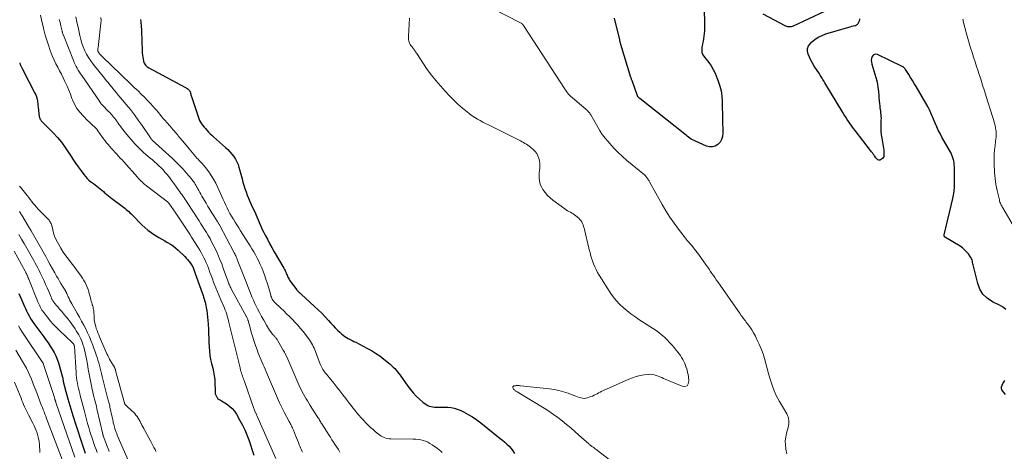
# Model space of a CAD drawing. Units: feet. Extents: x 2050000 to 2055025, y 554996 to 560000.
# Drawn here: x 2051662 to 2051994, y 555733 to 555878 of the extents above; entities that cross this region are included whole.
import ezdxf

# ---------------------------------------------------------------- set-up
doc = ezdxf.new("R2010")
doc.units = ezdxf.units.FT
doc.header["$LTSCALE"] = 100
doc.header["$MEASUREMENT"] = 0
doc.layers.add('CONTOUR INDEX', color=32, linetype='Continuous', lineweight=25)
doc.layers.add('CONTOUR INTERMEDIATE', color=40, linetype='Continuous', lineweight=15)

msp = doc.modelspace()

# ---------------------------------------------------------------- linework, layer by layer
at = {"layer": 'CONTOUR INDEX', "flags": 128}
for points, elevation in [([(2051892.92, 555882.66), (2051893.08, 555876.31), (2051893.08, 555875.43), (2051893.05, 555874.54), (2051892.97, 555873.66), (2051892.86, 555872.78), (2051892.72, 555871.91), (2051892.56, 555871.03), (2051892.39, 555870.17), (2051892.2, 555869.3), (2051892.15, 555869.1), (2051892.08, 555868.18), (2051892.18, 555867.3), (2051892.52, 555866.48), (2051893.03, 555865.71), (2051893.63, 555865.05), (2051894.52, 555863.94), (2051895.33, 555862.79), (2051896.01, 555861.55), (2051896.6, 555860.26), (2051897.65, 555857.6), (2051898.21, 555855.95), (2051898.63, 555854.28), (2051898.88, 555852.57), (2051899, 555850.84), (2051899.04, 555848.19), (2051899.05, 555847.76), (2051899.06, 555847.33), (2051899.07, 555846.9), (2051899.09, 555846.47), (2051899.11, 555846.04), (2051899.13, 555845.6), (2051899.14, 555845.17), (2051899.15, 555844.74), (2051899.24, 555840.04), (2051899.12, 555838.96), (2051898.82, 555837.95), (2051898.27, 555837.06), (2051897.55, 555836.24), (2051896.65, 555835.71), (2051895.72, 555835.4), (2051894.73, 555835.42), (2051893.72, 555835.66), (2051889.98, 555837.29), (2051889.49, 555837.53), (2051889.02, 555837.78), (2051888.55, 555838.07), (2051888.11, 555838.37), (2051887.67, 555838.7), (2051887.23, 555839.02), (2051886.8, 555839.36), (2051886.37, 555839.69), (2051871.18, 555851.71), (2051871.07, 555851.81), (2051870.95, 555851.91), (2051870.84, 555852.02), (2051870.74, 555852.13), (2051870.6, 555852.28), (2051870.56, 555852.32), (2051870.53, 555852.36), (2051870.51, 555852.4), (2051870.48, 555852.45), (2051870.46, 555852.49), (2051870.44, 555852.54), (2051870.42, 555852.59), (2051870.4, 555852.63), (2051868.69, 555857.47), (2051868.63, 555857.64), (2051868.57, 555857.81), (2051868.51, 555857.98), (2051868.45, 555858.15), (2051868.39, 555858.32), (2051868.33, 555858.49), (2051868.27, 555858.66), (2051868.22, 555858.84), (2051864.84, 555869.95), (2051864.79, 555870.12), (2051864.73, 555870.29), (2051864.68, 555870.46), (2051864.62, 555870.63), (2051864.57, 555870.8), (2051864.54, 555870.88), (2051864.52, 555870.97), (2051864.5, 555871.05), (2051864.49, 555871.14), (2051864.47, 555871.23), (2051864.45, 555871.32), (2051864.43, 555871.4), (2051864.42, 555871.49), (2051862.69, 555878.9)], 780), ([(2051933.51, 555881.12), (2051922.92, 555876.15), (2051922.59, 555876.03), (2051922.25, 555875.94), (2051921.91, 555875.9), (2051921.56, 555875.9), (2051921.21, 555875.95), (2051920.86, 555876.02), (2051920.54, 555876.14), (2051920.21, 555876.29), (2051912.88, 555880.24)], 780), ([(2051702.62, 555878.36), (2051702.73, 555877.73), (2051702.82, 555877.11), (2051702.89, 555876.48), (2051702.94, 555875.85), (2051702.98, 555875.22), (2051703.01, 555874.59), (2051703.2, 555867.84), (2051703.24, 555867.12), (2051703.3, 555866.4), (2051703.4, 555865.69), (2051703.52, 555864.98), (2051703.66, 555864.3), (2051703.76, 555863.95), (2051703.9, 555863.61), (2051704.09, 555863.3), (2051704.31, 555863.01), (2051704.56, 555862.74), (2051704.84, 555862.5), (2051705.14, 555862.29), (2051705.46, 555862.09), (2051717.81, 555855.48), (2051718.03, 555855.35), (2051718.24, 555855.23), (2051718.45, 555855.09), (2051718.65, 555854.94), (2051718.79, 555854.84), (2051718.91, 555854.74), (2051719.03, 555854.63), (2051719.14, 555854.51), (2051719.24, 555854.38), (2051719.32, 555854.24), (2051719.4, 555854.1), (2051719.45, 555853.95), (2051719.5, 555853.79), (2051719.56, 555853.54), (2051719.63, 555853.25), (2051719.7, 555852.96), (2051719.78, 555852.68), (2051719.87, 555852.4), (2051722.08, 555845.62), (2051722.32, 555844.99), (2051722.6, 555844.37), (2051722.93, 555843.78), (2051723.29, 555843.21), (2051723.7, 555842.66), (2051724.11, 555842.12), (2051724.55, 555841.6), (2051725.01, 555841.09), (2051725.12, 555840.96), (2051725.65, 555840.41), (2051726.19, 555839.87), (2051726.75, 555839.34), (2051727.32, 555838.82), (2051731.41, 555835.18), (2051732.15, 555834.48), (2051732.86, 555833.75), (2051733.52, 555832.97), (2051734.15, 555832.16), (2051734.7, 555831.31), (2051735.19, 555830.42), (2051735.58, 555829.49), (2051735.9, 555828.52), (2051736.95, 555824.66), (2051737.26, 555823.55), (2051737.58, 555822.45), (2051737.92, 555821.35), (2051738.28, 555820.25), (2051738.66, 555819.17), (2051739.07, 555818.1), (2051739.53, 555817.04), (2051740.01, 555816), (2051740.49, 555815.01), (2051740.99, 555813.96), (2051741.47, 555812.91), (2051741.93, 555811.84), (2051742.37, 555810.76), (2051742.81, 555809.68), (2051743.27, 555808.62), (2051743.77, 555807.57), (2051744.29, 555806.53), (2051744.74, 555805.65), (2051745.49, 555804.24), (2051746.25, 555802.82), (2051747.03, 555801.42), (2051747.83, 555800.03), (2051751.03, 555794.47), (2051751.24, 555794.09), (2051751.44, 555793.71), (2051751.62, 555793.32), (2051751.79, 555792.93), (2051751.83, 555792.84), (2051751.98, 555792.48), (2051752.13, 555792.13), (2051752.28, 555791.78), (2051752.44, 555791.43), (2051752.61, 555791.08), (2051752.79, 555790.75), (2051752.99, 555790.42), (2051753.21, 555790.11), (2051755.42, 555787.18), (2051755.58, 555786.98), (2051755.74, 555786.79), (2051755.91, 555786.6), (2051756.09, 555786.42), (2051756.28, 555786.24), (2051756.47, 555786.07), (2051756.65, 555785.89), (2051756.84, 555785.72), (2051761.41, 555781.56), (2051762.63, 555780.42), (2051763.83, 555779.25), (2051764.98, 555778.05), (2051766.12, 555776.82), (2051766.9, 555775.96), (2051767.64, 555775.16), (2051768.39, 555774.37), (2051769.16, 555773.61), (2051769.95, 555772.86), (2051770.51, 555772.34), (2051771.04, 555771.89), (2051771.6, 555771.46), (2051772.19, 555771.09), (2051772.81, 555770.75), (2051773.44, 555770.44), (2051774.07, 555770.12), (2051774.7, 555769.8), (2051775.33, 555769.48), (2051779.08, 555767.55), (2051780.58, 555766.72), (2051782.03, 555765.84), (2051783.43, 555764.86), (2051784.79, 555763.82), (2051786.32, 555762.58), (2051786.88, 555762.11), (2051787.42, 555761.63), (2051787.95, 555761.12), (2051788.46, 555760.6), (2051788.95, 555760.06), (2051789.42, 555759.51), (2051789.87, 555758.93), (2051790.3, 555758.35), (2051792.87, 555754.69), (2051793.77, 555753.51), (2051794.71, 555752.38), (2051795.73, 555751.32), (2051796.8, 555750.31), (2051798.13, 555749.14), (2051798.6, 555748.78), (2051799.09, 555748.45), (2051799.61, 555748.19), (2051800.15, 555747.97), (2051800.72, 555747.81), (2051801.3, 555747.69), (2051801.88, 555747.62), (2051802.48, 555747.6), (2051802.76, 555747.6), (2051803.5, 555747.6), (2051804.24, 555747.6), (2051804.99, 555747.59), (2051805.73, 555747.57), (2051806.44, 555747.55), (2051807.51, 555747.45), (2051808.57, 555747.26), (2051809.59, 555746.94), (2051810.59, 555746.52), (2051811.73, 555745.96), (2051813.25, 555745.14), (2051814.73, 555744.27), (2051816.15, 555743.3), (2051817.53, 555742.27), (2051824.05, 555737.06), (2051824.83, 555736.42), (2051825.59, 555735.75), (2051826.33, 555735.07), (2051827.06, 555734.37), (2051827.73, 555733.62), (2051828.35, 555732.83), (2051828.87, 555731.99)], 780), ([(2051994.71, 555780.58), (2051994.05, 555781.11), (2051993.34, 555781.57), (2051992.6, 555781.98), (2051990.2, 555783.16), (2051988.48, 555784.33), (2051987.03, 555785.71), (2051986, 555787.43), (2051985.24, 555789.36), (2051983.84, 555795.16), (2051983.74, 555795.58), (2051983.64, 555796), (2051983.54, 555796.42), (2051983.45, 555796.84), (2051983.33, 555797.25), (2051983.19, 555797.65), (2051982.99, 555798.02), (2051982.76, 555798.38), (2051982.12, 555799.28), (2051981.5, 555800.03), (2051980.83, 555800.73), (2051980.09, 555801.33), (2051979.28, 555801.88), (2051974.35, 555804.82), (2051974.24, 555804.9), (2051974.14, 555804.99), (2051974.07, 555805.09), (2051974, 555805.21), (2051973.96, 555805.33), (2051973.94, 555805.46), (2051973.94, 555805.59), (2051973.96, 555805.72), (2051976.89, 555817.98), (2051977.01, 555818.56), (2051977.12, 555819.15), (2051977.21, 555819.74), (2051977.28, 555820.34), (2051977.33, 555820.93), (2051977.37, 555821.53), (2051977.39, 555822.13), (2051977.4, 555822.72), (2051977.38, 555828.68), (2051977.35, 555829.36), (2051977.28, 555830.03), (2051977.15, 555830.7), (2051976.98, 555831.36), (2051976.77, 555832), (2051976.52, 555832.64), (2051976.24, 555833.25), (2051975.92, 555833.86), (2051973.18, 555838.74), (2051972.55, 555839.88), (2051971.96, 555841.04), (2051971.4, 555842.22), (2051970.87, 555843.41), (2051970.28, 555844.78), (2051970.06, 555845.3), (2051969.85, 555845.81), (2051969.65, 555846.33), (2051969.45, 555846.85), (2051969.24, 555847.36), (2051969.02, 555847.87), (2051968.77, 555848.36), (2051968.5, 555848.85), (2051964.47, 555855.81), (2051963.86, 555856.83), (2051963.25, 555857.84), (2051962.62, 555858.85), (2051961.98, 555859.85), (2051960.9, 555861.51), (2051960.79, 555861.67), (2051960.68, 555861.83), (2051960.55, 555861.97), (2051960.42, 555862.12), (2051960.28, 555862.25), (2051960.13, 555862.37), (2051959.97, 555862.47), (2051959.8, 555862.56), (2051951.46, 555866.56), (2051950.9, 555866.66), (2051950.41, 555866.61), (2051950, 555866.33), (2051949.65, 555865.89), (2051949.45, 555865.25), (2051949.34, 555864.61), (2051949.38, 555863.95), (2051949.5, 555863.3), (2051950.86, 555858.81), (2051951.16, 555857.69), (2051951.41, 555856.56), (2051951.59, 555855.42), (2051951.72, 555854.27), (2051951.75, 555853.92), (2051951.83, 555852.93), (2051951.92, 555851.95), (2051952.01, 555850.97), (2051952.12, 555849.98), (2051952.2, 555849.21), (2051952.27, 555848.61), (2051952.34, 555848.02), (2051952.41, 555847.42), (2051952.49, 555846.83), (2051952.55, 555846.24), (2051952.6, 555845.64), (2051952.61, 555845.05), (2051952.6, 555844.45), (2051952.55, 555843.19), (2051952.54, 555841.96), (2051952.58, 555840.73), (2051952.69, 555839.51), (2051952.86, 555838.3), (2051953.51, 555834.29), (2051953.57, 555833.86), (2051953.61, 555833.43), (2051953.62, 555832.99), (2051953.62, 555832.56), (2051953.54, 555832.16), (2051953.39, 555831.8), (2051953.14, 555831.51), (2051952.82, 555831.25), (2051952.46, 555831.05), (2051952.16, 555830.96), (2051951.86, 555830.94), (2051951.58, 555831.04), (2051951.32, 555831.22), (2051951.07, 555831.49), (2051950.84, 555831.77), (2051950.62, 555832.05), (2051950.41, 555832.35), (2051950.26, 555832.57), (2051949.98, 555832.98), (2051949.69, 555833.39), (2051949.4, 555833.79), (2051949.1, 555834.19), (2051943.89, 555840.9), (2051943.33, 555841.64), (2051942.78, 555842.38), (2051942.25, 555843.14), (2051941.72, 555843.91), (2051941.21, 555844.68), (2051940.7, 555845.46), (2051940.21, 555846.25), (2051939.72, 555847.04), (2051933.67, 555857.05), (2051933.44, 555857.43), (2051933.22, 555857.8), (2051932.99, 555858.18), (2051932.76, 555858.55), (2051932.53, 555858.92), (2051932.3, 555859.3), (2051932.06, 555859.66), (2051931.82, 555860.03), (2051930.1, 555862.66), (2051929.5, 555863.63), (2051928.94, 555864.62), (2051928.44, 555865.64), (2051927.97, 555866.68), (2051927.77, 555867.68), (2051927.79, 555868.64), (2051928.16, 555869.52), (2051928.76, 555870.35), (2051929.19, 555870.75), (2051930.29, 555871.64), (2051931.45, 555872.42), (2051932.71, 555873.04), (2051934.04, 555873.53), (2051941.71, 555875.8), (2051942.22, 555875.95), (2051942.74, 555876.1), (2051943.26, 555876.24), (2051943.78, 555876.37), (2051943.96, 555876.42), (2051944.35, 555876.58), (2051944.69, 555876.8), (2051944.94, 555877.1), (2051945.15, 555877.47), (2051945.26, 555877.75), (2051945.35, 555878.03), (2051945.42, 555878.31), (2051945.46, 555878.6)], 780), ([(2051661.88, 555863.74), (2051662.1, 555863.26), (2051662.77, 555861.81), (2051663.46, 555860.37), (2051664.18, 555858.94), (2051664.92, 555857.52), (2051667.02, 555853.59), (2051667.32, 555852.93), (2051667.58, 555852.25), (2051667.76, 555851.54), (2051667.89, 555850.82), (2051668.17, 555848.54), (2051668.23, 555848.01), (2051668.29, 555847.47), (2051668.35, 555846.94), (2051668.4, 555846.41), (2051668.45, 555845.87), (2051668.48, 555845.61), (2051668.54, 555845.36), (2051668.63, 555845.11), (2051668.73, 555844.87), (2051668.86, 555844.65), (2051669, 555844.43), (2051669.16, 555844.22), (2051669.33, 555844.03), (2051673.17, 555840.12), (2051674.6, 555838.56), (2051675.96, 555836.95), (2051677.22, 555835.26), (2051678.41, 555833.51), (2051678.94, 555832.68), (2051679.83, 555831.32), (2051680.74, 555829.97), (2051681.67, 555828.63), (2051682.62, 555827.31), (2051683.52, 555826.08), (2051684.06, 555825.41), (2051684.64, 555824.77), (2051685.27, 555824.19), (2051685.94, 555823.64), (2051686.17, 555823.46), (2051686.75, 555823.03), (2051687.33, 555822.59), (2051687.9, 555822.15), (2051688.47, 555821.71), (2051689.03, 555821.26), (2051689.59, 555820.8), (2051690.14, 555820.33), (2051690.68, 555819.85), (2051690.7, 555819.84), (2051691.25, 555819.36), (2051691.82, 555818.89), (2051692.39, 555818.43), (2051692.98, 555817.99), (2051696.46, 555815.42), (2051696.92, 555815.07), (2051697.37, 555814.72), (2051697.82, 555814.34), (2051698.25, 555813.96), (2051698.68, 555813.57), (2051699.1, 555813.18), (2051699.51, 555812.77), (2051699.92, 555812.36), (2051703.08, 555809.13), (2051704.1, 555808.18), (2051705.15, 555807.28), (2051706.28, 555806.47), (2051707.44, 555805.71), (2051707.9, 555805.44), (2051708.88, 555804.87), (2051709.85, 555804.3), (2051710.84, 555803.74), (2051711.82, 555803.19), (2051712.78, 555802.6), (2051713.7, 555801.97), (2051714.58, 555801.27), (2051715.41, 555800.52), (2051717.6, 555798.4), (2051718.08, 555797.9), (2051718.55, 555797.39), (2051718.99, 555796.85), (2051719.41, 555796.29), (2051720.11, 555795.29), (2051720.16, 555795.22), (2051720.21, 555795.14), (2051720.25, 555795.07), (2051720.29, 555794.99), (2051720.33, 555794.91), (2051720.37, 555794.83), (2051720.4, 555794.75), (2051720.43, 555794.67), (2051720.45, 555794.64), (2051720.48, 555794.54), (2051720.52, 555794.44), (2051720.55, 555794.34), (2051720.59, 555794.24), (2051723.6, 555785.83), (2051723.8, 555785.27), (2051723.98, 555784.71), (2051724.16, 555784.14), (2051724.32, 555783.57), (2051724.47, 555783), (2051724.61, 555782.43), (2051724.73, 555781.85), (2051724.83, 555781.27), (2051725, 555780.2), (2051725.17, 555779.08), (2051725.3, 555777.96), (2051725.4, 555776.84), (2051725.47, 555775.71), (2051725.57, 555773.73), (2051725.64, 555772.29), (2051725.71, 555770.84), (2051725.77, 555769.4), (2051725.83, 555767.96), (2051725.93, 555766.52), (2051726.09, 555765.09), (2051726.34, 555763.68), (2051726.65, 555762.27), (2051727.03, 555760.77), (2051727.32, 555759.5), (2051727.55, 555758.21), (2051727.7, 555756.92), (2051727.8, 555755.61), (2051727.9, 555753.44), (2051727.91, 555753.22), (2051727.91, 555752.99), (2051727.9, 555752.77), (2051727.89, 555752.55), (2051727.89, 555752.33), (2051727.92, 555752.11), (2051727.98, 555751.9), (2051728.06, 555751.7), (2051728.08, 555751.66), (2051728.19, 555751.44), (2051728.29, 555751.23), (2051728.4, 555751.02), (2051728.5, 555750.8), (2051728.63, 555750.61), (2051728.77, 555750.44), (2051728.95, 555750.3), (2051729.15, 555750.19), (2051729.18, 555750.17), (2051729.41, 555750.07), (2051729.63, 555749.95), (2051729.85, 555749.83), (2051730.06, 555749.7), (2051731.72, 555748.66), (2051732.69, 555747.94), (2051733.58, 555747.14), (2051734.34, 555746.21), (2051735.03, 555745.21), (2051736.23, 555743.13), (2051737.09, 555741.54), (2051737.88, 555739.92), (2051738.57, 555738.25), (2051739.19, 555736.55), (2051739.76, 555734.83), (2051740.32, 555733.1), (2051740.87, 555731.37)], 800), ([(2051661.58, 555785.99), (2051662.02, 555784.98), (2051662.46, 555783.97), (2051663.5, 555781.61), (2051663.84, 555780.86), (2051664.18, 555780.11), (2051664.55, 555779.37), (2051664.92, 555778.64), (2051665.32, 555777.92), (2051665.74, 555777.21), (2051666.19, 555776.53), (2051666.66, 555775.85), (2051670, 555771.3), (2051670.74, 555770.28), (2051671.46, 555769.24), (2051672.17, 555768.2), (2051672.87, 555767.14), (2051673.5, 555766.05), (2051674.07, 555764.94), (2051674.53, 555763.78), (2051674.93, 555762.58), (2051676.34, 555757.66), (2051676.4, 555757.42), (2051676.45, 555757.19), (2051676.49, 555756.95), (2051676.52, 555756.71), (2051676.56, 555756.4), (2051676.57, 555756.32), (2051676.58, 555756.24), (2051676.59, 555756.15), (2051676.6, 555756.07), (2051676.62, 555755.99), (2051676.64, 555755.91), (2051676.66, 555755.83), (2051676.68, 555755.76), (2051677.83, 555751.58), (2051678.14, 555750.45), (2051678.46, 555749.32), (2051678.78, 555748.2), (2051679.1, 555747.07), (2051679.43, 555745.95), (2051679.77, 555744.83), (2051680.13, 555743.72), (2051680.49, 555742.61), (2051683.33, 555734.1), (2051683.56, 555733.43), (2051683.8, 555732.75), (2051684.04, 555732.08)], 820), ([(2051994.59, 555751.9), (2051993.71, 555752.98), (2051993.45, 555753.46), (2051993.3, 555753.95), (2051993.33, 555754.46), (2051993.47, 555754.99), (2051993.75, 555755.52), (2051994.04, 555756.04), (2051994.36, 555756.55)], 780)]:
    msp.add_lwpolyline(points, dxfattribs=dict(at, elevation=elevation))
at = {"layer": 'CONTOUR INTERMEDIATE', "flags": 128}
for points, elevation in [([(2051920.8, 555731.86), (2051920.6, 555732.78), (2051920.46, 555733.56), (2051920.32, 555734.88), (2051920.3, 555736.19), (2051920.45, 555737.49), (2051920.71, 555738.79), (2051921.26, 555740.76), (2051921.39, 555741.35), (2051921.49, 555741.94), (2051921.52, 555742.53), (2051921.51, 555743.13), (2051921.44, 555743.72), (2051921.3, 555744.29), (2051921.08, 555744.83), (2051920.81, 555745.35), (2051919.31, 555747.77), (2051918.31, 555749.52), (2051917.39, 555751.3), (2051916.59, 555753.15), (2051915.87, 555755.03), (2051915.65, 555755.68), (2051915.11, 555757.32), (2051914.61, 555758.97), (2051914.16, 555760.63), (2051913.74, 555762.31), (2051913.3, 555763.97), (2051912.79, 555765.61), (2051912.18, 555767.22), (2051911.51, 555768.8), (2051910.75, 555770.44), (2051910.21, 555771.54), (2051909.62, 555772.62), (2051908.97, 555773.66), (2051908.29, 555774.68), (2051907.43, 555775.87), (2051907.14, 555776.28), (2051906.84, 555776.68), (2051906.55, 555777.08), (2051906.24, 555777.48), (2051905.94, 555777.87), (2051905.65, 555778.27), (2051905.35, 555778.68), (2051905.07, 555779.08), (2051897.49, 555789.89), (2051897, 555790.6), (2051896.52, 555791.3), (2051896.04, 555792), (2051895.56, 555792.71), (2051895.08, 555793.42), (2051894.59, 555794.12), (2051894.11, 555794.82), (2051893.62, 555795.52), (2051891.78, 555798.13), (2051891.21, 555798.92), (2051890.63, 555799.71), (2051890.04, 555800.47), (2051889.43, 555801.23), (2051888.6, 555802.25), (2051888.39, 555802.49), (2051888.18, 555802.73), (2051887.97, 555802.97), (2051887.75, 555803.21), (2051887.53, 555803.44), (2051887.32, 555803.68), (2051887.12, 555803.93), (2051886.92, 555804.18), (2051884.24, 555807.64), (2051882.75, 555809.65), (2051881.32, 555811.7), (2051880, 555813.82), (2051878.73, 555815.98), (2051874.48, 555823.65), (2051874.39, 555823.79), (2051874.31, 555823.93), (2051874.23, 555824.08), (2051874.14, 555824.22), (2051874.05, 555824.35), (2051873.95, 555824.49), (2051873.86, 555824.63), (2051873.77, 555824.76), (2051873.43, 555825.24), (2051873.36, 555825.34), (2051873.28, 555825.43), (2051873.21, 555825.52), (2051873.13, 555825.61), (2051873.05, 555825.69), (2051872.96, 555825.78), (2051872.88, 555825.86), (2051872.79, 555825.93), (2051866.85, 555830.85), (2051865.33, 555832.17), (2051863.86, 555833.55), (2051862.45, 555835), (2051861.1, 555836.51), (2051858.9, 555839.07), (2051858.69, 555839.33), (2051858.49, 555839.6), (2051858.3, 555839.88), (2051858.12, 555840.16), (2051857.95, 555840.45), (2051857.77, 555840.74), (2051857.6, 555841.04), (2051857.44, 555841.33), (2051854.63, 555846.21), (2051854.46, 555846.47), (2051854.29, 555846.74), (2051854.11, 555846.99), (2051853.91, 555847.24), (2051853.71, 555847.47), (2051853.49, 555847.7), (2051853.26, 555847.92), (2051853.03, 555848.13), (2051847.84, 555852.51), (2051847.71, 555852.62), (2051847.58, 555852.74), (2051847.46, 555852.85), (2051847.33, 555852.98), (2051847.22, 555853.1), (2051847.1, 555853.23), (2051847, 555853.36), (2051846.89, 555853.5), (2051846.72, 555853.75), (2051846.53, 555854.02), (2051846.35, 555854.28), (2051846.16, 555854.55), (2051845.99, 555854.82), (2051831.89, 555876.4), (2051831.84, 555876.48), (2051831.79, 555876.55), (2051831.73, 555876.62), (2051831.68, 555876.7), (2051831.59, 555876.8), (2051831.57, 555876.82), (2051831.56, 555876.84), (2051831.55, 555876.85), (2051831.53, 555876.87), (2051831.47, 555876.94), (2051831.46, 555876.95), (2051831.44, 555876.97), (2051831.42, 555876.98), (2051831.41, 555877), (2051831.36, 555877.03), (2051831.32, 555877.06), (2051831.28, 555877.09), (2051831.23, 555877.11), (2051831.19, 555877.14), (2051816.18, 555884.84)], 776), ([(2051668.93, 555879.85), (2051669.39, 555877.72), (2051669.88, 555875.61), (2051670.05, 555874.89), (2051670.51, 555873.15), (2051671.01, 555871.41), (2051671.57, 555869.69), (2051672.18, 555867.99), (2051672.51, 555867.09), (2051673.01, 555865.86), (2051673.54, 555864.64), (2051674.12, 555863.45), (2051674.73, 555862.27), (2051675.36, 555861.1), (2051675.97, 555859.92), (2051676.56, 555858.73), (2051677.13, 555857.53), (2051677.25, 555857.25), (2051677.86, 555855.89), (2051678.44, 555854.53), (2051679, 555853.15), (2051679.54, 555851.77), (2051679.7, 555851.33), (2051680.39, 555849.82), (2051681.2, 555848.39), (2051682.19, 555847.08), (2051683.3, 555845.84), (2051684.83, 555844.36), (2051685.28, 555843.93), (2051685.72, 555843.51), (2051686.17, 555843.09), (2051686.62, 555842.68), (2051687.06, 555842.26), (2051687.48, 555841.81), (2051687.88, 555841.35), (2051688.25, 555840.87), (2051690.23, 555838.17), (2051690.73, 555837.49), (2051691.24, 555836.83), (2051691.76, 555836.17), (2051692.3, 555835.53), (2051692.84, 555834.89), (2051693.4, 555834.26), (2051693.97, 555833.64), (2051694.54, 555833.04), (2051694.62, 555832.96), (2051695.24, 555832.31), (2051695.85, 555831.66), (2051696.46, 555831), (2051697.05, 555830.33), (2051701.63, 555825.17), (2051702.03, 555824.73), (2051702.44, 555824.3), (2051702.86, 555823.88), (2051703.29, 555823.47), (2051703.73, 555823.08), (2051704.18, 555822.69), (2051704.64, 555822.32), (2051705.11, 555821.95), (2051711.76, 555816.89), (2051711.83, 555816.83), (2051711.9, 555816.77), (2051711.96, 555816.71), (2051712.02, 555816.64), (2051712.06, 555816.6), (2051712.1, 555816.55), (2051712.14, 555816.51), (2051712.18, 555816.45), (2051712.21, 555816.4), (2051714.58, 555813.01), (2051715.27, 555812.02), (2051715.95, 555811.02), (2051716.63, 555810.02), (2051717.3, 555809.01), (2051717.97, 555808), (2051718.63, 555806.99), (2051719.28, 555805.97), (2051719.93, 555804.95), (2051722.13, 555801.43), (2051722.64, 555800.59), (2051723.13, 555799.75), (2051723.6, 555798.89), (2051724.05, 555798.02), (2051724.47, 555797.14), (2051724.87, 555796.25), (2051725.24, 555795.35), (2051725.59, 555794.44), (2051725.71, 555794.12), (2051726.1, 555793.04), (2051726.5, 555791.96), (2051726.91, 555790.89), (2051727.32, 555789.81), (2051727.55, 555789.23), (2051728.09, 555787.87), (2051728.64, 555786.52), (2051729.21, 555785.17), (2051729.78, 555783.83), (2051730.75, 555781.59), (2051731.03, 555780.94), (2051731.29, 555780.27), (2051731.53, 555779.61), (2051731.76, 555778.93), (2051731.97, 555778.25), (2051732.17, 555777.57), (2051732.36, 555776.88), (2051732.53, 555776.19), (2051736.25, 555760.83), (2051736.3, 555760.59), (2051736.37, 555760.34), (2051736.43, 555760.1), (2051736.49, 555759.86), (2051736.56, 555759.62), (2051736.63, 555759.38), (2051736.71, 555759.14), (2051736.79, 555758.91), (2051736.95, 555758.46), (2051737.11, 555757.99), (2051737.27, 555757.53), (2051737.43, 555757.07), (2051737.6, 555756.61), (2051740.95, 555747.16), (2051741.07, 555746.86), (2051741.18, 555746.55), (2051741.3, 555746.24), (2051741.42, 555745.94), (2051741.43, 555745.91), (2051741.54, 555745.62), (2051741.66, 555745.33), (2051741.79, 555745.04), (2051741.91, 555744.75), (2051748.37, 555730.32)], 796), ([(2051675.24, 555878.41), (2051675.5, 555877.33), (2051675.76, 555876.24), (2051676.21, 555874.41), (2051676.25, 555874.25), (2051676.29, 555874.08), (2051676.34, 555873.91), (2051676.39, 555873.74), (2051676.44, 555873.57), (2051676.49, 555873.41), (2051676.55, 555873.25), (2051676.62, 555873.08), (2051680.04, 555864.54), (2051680.32, 555863.87), (2051680.63, 555863.21), (2051680.96, 555862.56), (2051681.31, 555861.92), (2051681.68, 555861.29), (2051682.06, 555860.67), (2051682.46, 555860.06), (2051682.86, 555859.45), (2051688.78, 555850.88), (2051688.86, 555850.76), (2051688.94, 555850.64), (2051689.02, 555850.51), (2051689.1, 555850.39), (2051689.22, 555850.17), (2051689.23, 555850.15), (2051689.24, 555850.13), (2051689.25, 555850.11), (2051689.26, 555850.09), (2051689.31, 555850), (2051689.32, 555849.98), (2051689.33, 555849.97), (2051689.35, 555849.95), (2051689.36, 555849.94), (2051689.41, 555849.87), (2051689.43, 555849.86), (2051689.47, 555849.82), (2051689.58, 555849.72), (2051689.65, 555849.66), (2051689.71, 555849.6), (2051689.78, 555849.54), (2051689.84, 555849.47), (2051691.89, 555847.38), (2051692.26, 555846.99), (2051692.63, 555846.6), (2051693, 555846.19), (2051693.35, 555845.78), (2051693.7, 555845.37), (2051694.03, 555844.94), (2051694.36, 555844.5), (2051694.67, 555844.06), (2051694.77, 555843.91), (2051695.13, 555843.39), (2051695.49, 555842.87), (2051695.87, 555842.37), (2051696.25, 555841.86), (2051698.03, 555839.58), (2051699.35, 555837.98), (2051700.73, 555836.44), (2051702.2, 555834.98), (2051703.72, 555833.57), (2051705.93, 555831.65), (2051706.67, 555831), (2051707.41, 555830.35), (2051708.14, 555829.7), (2051708.87, 555829.04), (2051709.59, 555828.36), (2051710.28, 555827.66), (2051710.93, 555826.93), (2051711.57, 555826.18), (2051712.2, 555825.38), (2051712.8, 555824.6), (2051713.4, 555823.8), (2051713.98, 555823), (2051715.62, 555820.72), (2051715.97, 555820.22), (2051716.33, 555819.72), (2051716.68, 555819.22), (2051717.03, 555818.72), (2051717.38, 555818.21), (2051717.73, 555817.7), (2051718.07, 555817.19), (2051718.4, 555816.68), (2051722.43, 555810.48), (2051723.07, 555809.49), (2051723.7, 555808.49), (2051724.32, 555807.49), (2051724.94, 555806.49), (2051725.54, 555805.47), (2051726.13, 555804.45), (2051726.68, 555803.41), (2051727.21, 555802.35), (2051727.83, 555801.1), (2051728.62, 555799.4), (2051729.38, 555797.68), (2051730.07, 555795.93), (2051730.73, 555794.17), (2051732.14, 555790.17), (2051732.26, 555789.84), (2051732.39, 555789.5), (2051732.52, 555789.17), (2051732.65, 555788.84), (2051732.8, 555788.52), (2051732.95, 555788.2), (2051733.11, 555787.88), (2051733.27, 555787.56), (2051738.36, 555778.32), (2051738.46, 555778.13), (2051738.55, 555777.95), (2051738.63, 555777.76), (2051738.71, 555777.57), (2051738.79, 555777.38), (2051738.86, 555777.19), (2051738.92, 555776.99), (2051738.98, 555776.8), (2051739.64, 555774.34), (2051740.04, 555772.92), (2051740.46, 555771.5), (2051740.91, 555770.1), (2051741.38, 555768.7), (2051742.11, 555766.61), (2051742.4, 555765.81), (2051742.7, 555765.02), (2051743.02, 555764.24), (2051743.35, 555763.47), (2051743.69, 555762.7), (2051744.03, 555761.92), (2051744.37, 555761.15), (2051744.7, 555760.38), (2051745.51, 555758.51), (2051746.2, 555756.93), (2051746.88, 555755.34), (2051747.55, 555753.75), (2051748.23, 555752.16), (2051748.92, 555750.58), (2051749.63, 555749.01), (2051750.39, 555747.46), (2051751.18, 555745.92), (2051752.83, 555742.79), (2051753.02, 555742.42), (2051753.21, 555742.06), (2051753.4, 555741.7), (2051753.59, 555741.34), (2051753.77, 555740.97), (2051753.94, 555740.61), (2051754.11, 555740.23), (2051754.27, 555739.86), (2051755.03, 555737.97), (2051755.34, 555737.21), (2051755.65, 555736.44), (2051755.95, 555735.68), (2051756.26, 555734.91), (2051756.46, 555734.39), (2051756.67, 555733.89), (2051756.88, 555733.39), (2051757.11, 555732.9), (2051757.34, 555732.42)], 792), ([(2051680.81, 555879.25), (2051681.21, 555877.54), (2051681.6, 555875.81), (2051681.96, 555874.09), (2051682.2, 555872.95), (2051682.51, 555871.65), (2051682.88, 555870.37), (2051683.34, 555869.12), (2051683.86, 555867.88), (2051684.47, 555866.69), (2051685.13, 555865.53), (2051685.88, 555864.42), (2051686.68, 555863.35), (2051690.48, 555858.62), (2051691.09, 555857.86), (2051691.7, 555857.1), (2051692.32, 555856.35), (2051692.94, 555855.59), (2051693.77, 555854.57), (2051693.97, 555854.33), (2051694.17, 555854.09), (2051694.37, 555853.84), (2051694.58, 555853.6), (2051694.78, 555853.36), (2051694.98, 555853.12), (2051695.18, 555852.87), (2051695.39, 555852.63), (2051697.84, 555849.71), (2051699.25, 555847.99), (2051700.61, 555846.24), (2051701.93, 555844.45), (2051703.2, 555842.63), (2051706.26, 555838.12), (2051706.27, 555838.11), (2051706.28, 555838.09), (2051706.29, 555838.07), (2051706.31, 555838.05), (2051706.36, 555837.98), (2051706.37, 555837.97), (2051706.38, 555837.95), (2051706.4, 555837.93), (2051706.41, 555837.92), (2051706.47, 555837.86), (2051706.52, 555837.82), (2051706.56, 555837.77), (2051706.61, 555837.73), (2051706.65, 555837.69), (2051713.43, 555831.46), (2051714.67, 555830.29), (2051715.87, 555829.09), (2051717.03, 555827.85), (2051718.17, 555826.58), (2051719.8, 555824.69), (2051720.09, 555824.34), (2051720.37, 555823.99), (2051720.63, 555823.62), (2051720.88, 555823.25), (2051721.12, 555822.86), (2051721.35, 555822.48), (2051721.57, 555822.08), (2051721.79, 555821.69), (2051722.02, 555821.26), (2051722.34, 555820.65), (2051722.68, 555820.04), (2051723.02, 555819.44), (2051723.36, 555818.83), (2051724.78, 555816.42), (2051725.43, 555815.33), (2051726.08, 555814.26), (2051726.75, 555813.19), (2051727.42, 555812.13), (2051728.55, 555810.38), (2051728.67, 555810.19), (2051728.78, 555810.01), (2051728.9, 555809.82), (2051729.01, 555809.64), (2051729.12, 555809.45), (2051729.23, 555809.26), (2051729.33, 555809.07), (2051729.44, 555808.88), (2051734.16, 555799.93), (2051734.32, 555799.62), (2051734.48, 555799.3), (2051734.64, 555798.99), (2051734.79, 555798.67), (2051734.94, 555798.36), (2051735.08, 555798.04), (2051735.21, 555797.71), (2051735.34, 555797.39), (2051737.51, 555791.84), (2051737.96, 555790.67), (2051738.41, 555789.5), (2051738.86, 555788.33), (2051739.31, 555787.16), (2051739.77, 555786), (2051740.25, 555784.85), (2051740.76, 555783.7), (2051741.29, 555782.57), (2051741.49, 555782.15), (2051742.15, 555780.82), (2051742.82, 555779.5), (2051743.52, 555778.19), (2051744.24, 555776.89), (2051745.18, 555775.23), (2051745.52, 555774.66), (2051745.87, 555774.1), (2051746.24, 555773.56), (2051746.63, 555773.03), (2051747.15, 555772.34), (2051747.29, 555772.16), (2051747.43, 555771.98), (2051747.58, 555771.82), (2051747.74, 555771.65), (2051747.9, 555771.49), (2051748.05, 555771.32), (2051748.2, 555771.15), (2051748.34, 555770.97), (2051748.42, 555770.87), (2051748.59, 555770.64), (2051748.75, 555770.41), (2051748.91, 555770.17), (2051749.06, 555769.92), (2051750.83, 555766.86), (2051751.25, 555766.11), (2051751.64, 555765.36), (2051752.01, 555764.59), (2051752.36, 555763.81), (2051752.7, 555763.03), (2051753.04, 555762.24), (2051753.38, 555761.46), (2051753.73, 555760.67), (2051756.5, 555754.32), (2051756.86, 555753.52), (2051757.24, 555752.73), (2051757.65, 555751.95), (2051758.08, 555751.19), (2051758.53, 555750.43), (2051758.98, 555749.68), (2051759.44, 555748.93), (2051759.91, 555748.19), (2051762.32, 555744.46), (2051762.52, 555744.15), (2051762.72, 555743.83), (2051762.92, 555743.51), (2051763.11, 555743.19), (2051763.31, 555742.87), (2051763.5, 555742.55), (2051763.7, 555742.23), (2051763.9, 555741.91), (2051766.23, 555738.26), (2051766.76, 555737.42), (2051767.3, 555736.59), (2051767.84, 555735.76), (2051768.38, 555734.93), (2051768.92, 555734.1), (2051769.46, 555733.26), (2051769.98, 555732.42)], 788), ([(2051689.28, 555879.02), (2051689.36, 555878.08), (2051689.33, 555877.13), (2051688.32, 555869), (2051688.3, 555868.76), (2051688.28, 555868.52), (2051688.28, 555868.28), (2051688.29, 555868.04), (2051688.31, 555867.74), (2051688.32, 555867.65), (2051688.34, 555867.57), (2051688.37, 555867.48), (2051688.4, 555867.4), (2051688.44, 555867.32), (2051688.49, 555867.24), (2051688.54, 555867.17), (2051688.6, 555867.1), (2051688.97, 555866.7), (2051689.21, 555866.43), (2051689.46, 555866.17), (2051689.72, 555865.92), (2051689.97, 555865.67), (2051695.93, 555859.95), (2051697.09, 555858.84), (2051698.25, 555857.72), (2051699.42, 555856.61), (2051700.58, 555855.49), (2051701.84, 555854.28), (2051702.91, 555853.23), (2051703.96, 555852.18), (2051704.99, 555851.1), (2051706.01, 555850), (2051706.8, 555849.13), (2051707.41, 555848.46), (2051708.01, 555847.78), (2051708.6, 555847.1), (2051709.19, 555846.41), (2051709.77, 555845.72), (2051710.36, 555845.04), (2051710.95, 555844.36), (2051711.54, 555843.67), (2051712.58, 555842.48), (2051713.69, 555841.2), (2051714.8, 555839.9), (2051715.88, 555838.6), (2051716.96, 555837.29), (2051719.07, 555834.7), (2051719.61, 555834.04), (2051720.17, 555833.39), (2051720.73, 555832.74), (2051721.3, 555832.1), (2051721.73, 555831.63), (2051722.09, 555831.24), (2051722.46, 555830.84), (2051722.83, 555830.45), (2051723.21, 555830.06), (2051723.58, 555829.67), (2051723.94, 555829.27), (2051724.28, 555828.86), (2051724.61, 555828.43), (2051725.73, 555826.94), (2051726.57, 555825.74), (2051727.36, 555824.51), (2051728.05, 555823.22), (2051728.69, 555821.9), (2051730.13, 555818.64), (2051730.56, 555817.68), (2051730.99, 555816.72), (2051731.44, 555815.77), (2051731.9, 555814.82), (2051732.37, 555813.88), (2051732.86, 555812.95), (2051733.38, 555812.04), (2051733.92, 555811.13), (2051734.01, 555810.99), (2051734.6, 555810.02), (2051735.2, 555809.06), (2051735.81, 555808.09), (2051736.42, 555807.13), (2051739.01, 555803.08), (2051739.65, 555802.06), (2051740.28, 555801.03), (2051740.89, 555800), (2051741.49, 555798.96), (2051742.06, 555797.9), (2051742.61, 555796.83), (2051743.1, 555795.74), (2051743.57, 555794.63), (2051743.92, 555793.74), (2051744.48, 555792.25), (2051745.01, 555790.76), (2051745.5, 555789.24), (2051745.94, 555787.72), (2051746.61, 555785.33), (2051746.71, 555785), (2051746.83, 555784.67), (2051746.97, 555784.35), (2051747.13, 555784.03), (2051747.31, 555783.73), (2051747.51, 555783.45), (2051747.74, 555783.18), (2051747.98, 555782.93), (2051750.02, 555780.99), (2051751.01, 555780.05), (2051751.99, 555779.1), (2051752.97, 555778.15), (2051753.94, 555777.19), (2051754.89, 555776.21), (2051755.81, 555775.21), (2051756.7, 555774.18), (2051757.56, 555773.12), (2051759.37, 555770.81), (2051759.75, 555770.3), (2051760.1, 555769.78), (2051760.42, 555769.23), (2051760.72, 555768.67), (2051760.99, 555768.1), (2051761.25, 555767.52), (2051761.5, 555766.94), (2051761.73, 555766.35), (2051763.36, 555762.11), (2051763.55, 555761.64), (2051763.76, 555761.19), (2051764, 555760.74), (2051764.25, 555760.31), (2051764.53, 555759.88), (2051764.81, 555759.47), (2051765.12, 555759.07), (2051765.43, 555758.67), (2051766.89, 555756.93), (2051767.94, 555755.66), (2051768.97, 555754.38), (2051769.99, 555753.09), (2051770.99, 555751.78), (2051771.95, 555750.51), (2051772.8, 555749.41), (2051773.65, 555748.3), (2051774.5, 555747.21), (2051775.37, 555746.12), (2051775.69, 555745.71), (2051776.41, 555744.84), (2051777.15, 555743.99), (2051777.91, 555743.15), (2051778.7, 555742.34), (2051779.51, 555741.55), (2051780.33, 555740.77), (2051781.17, 555740.01), (2051782.02, 555739.27), (2051782.99, 555738.44), (2051783.44, 555738.09), (2051783.92, 555737.78), (2051784.42, 555737.52), (2051784.95, 555737.3), (2051785.5, 555737.13), (2051786.05, 555737), (2051786.61, 555736.93), (2051787.18, 555736.89), (2051794.74, 555736.82), (2051795.58, 555736.78), (2051796.41, 555736.69), (2051797.24, 555736.54), (2051798.06, 555736.34), (2051798.85, 555736.07), (2051799.62, 555735.75), (2051800.36, 555735.35), (2051801.07, 555734.91), (2051802.92, 555733.63), (2051803.47, 555733.21), (2051804.01, 555732.78), (2051804.51, 555732.31)], 784), ([(2051793.48, 555878.84), (2051793.12, 555872.8), (2051793.11, 555872.4), (2051793.12, 555872), (2051793.16, 555871.61), (2051793.21, 555871.21), (2051793.24, 555871.05), (2051793.32, 555870.74), (2051793.42, 555870.45), (2051793.57, 555870.18), (2051793.74, 555869.92), (2051793.93, 555869.66), (2051794.13, 555869.41), (2051794.32, 555869.16), (2051794.52, 555868.9), (2051794.54, 555868.88), (2051794.72, 555868.64), (2051794.9, 555868.39), (2051795.07, 555868.15), (2051795.24, 555867.9), (2051795.41, 555867.65), (2051795.57, 555867.4), (2051795.74, 555867.14), (2051795.91, 555866.89), (2051798.15, 555863.45), (2051799.48, 555861.51), (2051800.87, 555859.62), (2051802.34, 555857.79), (2051803.87, 555856), (2051805.48, 555854.21), (2051806.88, 555852.71), (2051808.32, 555851.25), (2051809.83, 555849.86), (2051811.38, 555848.5), (2051812.91, 555847.21), (2051813.74, 555846.56), (2051814.58, 555845.94), (2051815.46, 555845.36), (2051816.36, 555844.82), (2051817.28, 555844.3), (2051818.2, 555843.8), (2051819.13, 555843.31), (2051820.07, 555842.84), (2051830.46, 555837.69), (2051830.97, 555837.43), (2051831.46, 555837.16), (2051831.96, 555836.88), (2051832.44, 555836.6), (2051832.92, 555836.29), (2051833.38, 555835.97), (2051833.83, 555835.63), (2051834.28, 555835.28), (2051835.28, 555834.44), (2051835.89, 555833.82), (2051836.41, 555833.15), (2051836.81, 555832.39), (2051837.11, 555831.58), (2051837.14, 555831.47), (2051837.32, 555830.67), (2051837.43, 555829.86), (2051837.44, 555829.04), (2051837.4, 555828.21), (2051837.32, 555827.39), (2051837.26, 555826.56), (2051837.23, 555825.73), (2051837.22, 555824.89), (2051837.22, 555824.87), (2051837.29, 555824.05), (2051837.44, 555823.25), (2051837.72, 555822.48), (2051838.09, 555821.74), (2051838.52, 555821.04), (2051839.22, 555820.01), (2051840, 555819.06), (2051840.89, 555818.2), (2051841.86, 555817.42), (2051845.89, 555814.51), (2051846.35, 555814.19), (2051846.81, 555813.89), (2051847.29, 555813.61), (2051847.78, 555813.34), (2051848.26, 555813.06), (2051848.73, 555812.77), (2051849.18, 555812.45), (2051849.62, 555812.11), (2051850.58, 555811.32), (2051850.97, 555810.94), (2051851.32, 555810.54), (2051851.6, 555810.08), (2051851.84, 555809.59), (2051852.04, 555809.07), (2051852.22, 555808.55), (2051852.37, 555808.02), (2051852.51, 555807.49), (2051854.02, 555801.24), (2051854.15, 555800.7), (2051854.28, 555800.16), (2051854.42, 555799.62), (2051854.55, 555799.08), (2051854.7, 555798.54), (2051854.85, 555798.01), (2051855.03, 555797.48), (2051855.21, 555796.95), (2051855.58, 555795.97), (2051855.99, 555794.97), (2051856.43, 555793.99), (2051856.94, 555793.04), (2051857.48, 555792.12), (2051861.19, 555786.23), (2051862.15, 555784.86), (2051863.18, 555783.55), (2051864.32, 555782.35), (2051865.54, 555781.21), (2051866.84, 555780.15), (2051868.16, 555779.12), (2051869.52, 555778.14), (2051870.91, 555777.2), (2051877.05, 555773.18), (2051877.71, 555772.72), (2051878.35, 555772.23), (2051878.96, 555771.71), (2051879.56, 555771.16), (2051880.44, 555770.28), (2051881.25, 555769.45), (2051882.03, 555768.61), (2051882.79, 555767.73), (2051883.51, 555766.83), (2051884.01, 555766.2), (2051884.46, 555765.59), (2051884.89, 555764.97), (2051885.29, 555764.33), (2051885.67, 555763.67), (2051886.02, 555763), (2051886.35, 555762.32), (2051886.63, 555761.62), (2051886.89, 555760.91), (2051886.92, 555760.85), (2051887.15, 555760.09), (2051887.34, 555759.33), (2051887.5, 555758.56), (2051887.62, 555757.78), (2051887.8, 555756.4), (2051887.57, 555755.48), (2051887.13, 555754.83), (2051886.39, 555754.59), (2051885.44, 555754.63), (2051879.23, 555757.31), (2051878.61, 555757.57), (2051877.98, 555757.83), (2051877.36, 555758.08), (2051876.73, 555758.32), (2051876.09, 555758.51), (2051875.45, 555758.64), (2051874.79, 555758.67), (2051874.13, 555758.64), (2051872.72, 555758.47), (2051871.36, 555758.24), (2051870.02, 555757.93), (2051868.72, 555757.5), (2051867.44, 555757), (2051858.89, 555753.18), (2051858.36, 555752.94), (2051857.83, 555752.68), (2051857.31, 555752.4), (2051856.79, 555752.12), (2051856.27, 555751.84), (2051855.75, 555751.58), (2051855.21, 555751.34), (2051854.66, 555751.13), (2051853.56, 555750.73), (2051852.99, 555750.59), (2051852.41, 555750.52), (2051851.84, 555750.57), (2051851.26, 555750.7), (2051850.69, 555750.89), (2051850.12, 555751.09), (2051849.55, 555751.3), (2051848.98, 555751.51), (2051847.04, 555752.27), (2051845.49, 555752.8), (2051843.91, 555753.25), (2051842.31, 555753.56), (2051840.68, 555753.8), (2051830.94, 555754.81), (2051830.74, 555754.83), (2051830.53, 555754.85), (2051830.32, 555754.86), (2051830.11, 555754.88), (2051829.91, 555754.88), (2051829.7, 555754.88), (2051829.49, 555754.86), (2051829.29, 555754.83), (2051828.73, 555754.74), (2051828.52, 555754.63), (2051828.39, 555754.48), (2051828.36, 555754.29), (2051828.39, 555754.06), (2051828.49, 555753.87), (2051828.6, 555753.69), (2051828.73, 555753.52), (2051828.88, 555753.38), (2051829.04, 555753.25), (2051829.22, 555753.13), (2051829.4, 555753.01), (2051829.58, 555752.9), (2051829.76, 555752.79), (2051838.91, 555747.2), (2051840.48, 555746.2), (2051842.02, 555745.16), (2051843.52, 555744.07), (2051844.99, 555742.93), (2051846.44, 555741.76), (2051847.87, 555740.57), (2051849.28, 555739.35), (2051850.67, 555738.12), (2051853.94, 555735.2), (2051854.14, 555735.02), (2051854.35, 555734.85), (2051854.56, 555734.69), (2051854.77, 555734.54), (2051855.05, 555734.34), (2051855.41, 555734.09), (2051855.76, 555733.84), (2051856.11, 555733.58), (2051856.46, 555733.32), (2051864.24, 555727.32)], 776), ([(2051997.65, 555808.15), (2051993.74, 555814.83), (2051993.56, 555815.15), (2051993.38, 555815.47), (2051993.21, 555815.79), (2051993.05, 555816.12), (2051992.9, 555816.46), (2051992.77, 555816.8), (2051992.66, 555817.14), (2051992.56, 555817.5), (2051991.79, 555820.74), (2051991.58, 555821.73), (2051991.39, 555822.73), (2051991.24, 555823.73), (2051991.13, 555824.74), (2051991.04, 555825.75), (2051990.96, 555826.76), (2051990.9, 555827.78), (2051990.85, 555828.79), (2051990.8, 555830.1), (2051990.78, 555831.53), (2051990.82, 555832.96), (2051990.93, 555834.39), (2051991.09, 555835.81), (2051991.31, 555837.39), (2051991.39, 555838.02), (2051991.45, 555838.66), (2051991.48, 555839.3), (2051991.49, 555839.95), (2051991.46, 555840.59), (2051991.4, 555841.22), (2051991.29, 555841.85), (2051991.15, 555842.48), (2051990.99, 555843.1), (2051990.9, 555843.42), (2051990.82, 555843.74), (2051990.73, 555844.05), (2051990.64, 555844.37), (2051990.54, 555844.68), (2051990.45, 555845), (2051990.35, 555845.31), (2051990.25, 555845.63), (2051988.13, 555852.36), (2051987.52, 555854.32), (2051986.89, 555856.28), (2051986.27, 555858.23), (2051985.63, 555860.18), (2051985.39, 555860.95), (2051984.88, 555862.52), (2051984.37, 555864.09), (2051983.86, 555865.66), (2051983.35, 555867.23), (2051982.85, 555868.8), (2051982.38, 555870.38), (2051981.93, 555871.97), (2051981.5, 555873.56), (2051980.37, 555877.88), (2051980.29, 555878.21), (2051980.23, 555878.54)], 784), ([(2051661.84, 555822.19), (2051662.12, 555821.83), (2051664.42, 555819), (2051664.94, 555818.34), (2051665.46, 555817.69), (2051665.98, 555817.02), (2051666.49, 555816.36), (2051667, 555815.7), (2051667.54, 555815.06), (2051668.1, 555814.44), (2051668.68, 555813.83), (2051671.38, 555811.14), (2051671.6, 555810.9), (2051671.81, 555810.65), (2051672, 555810.39), (2051672.19, 555810.12), (2051672.34, 555809.84), (2051672.48, 555809.55), (2051672.59, 555809.24), (2051672.68, 555808.93), (2051673.04, 555807.41), (2051673.33, 555806.34), (2051673.68, 555805.3), (2051674.12, 555804.29), (2051674.61, 555803.3), (2051675.05, 555802.5), (2051675.81, 555801.2), (2051676.6, 555799.92), (2051677.46, 555798.68), (2051678.35, 555797.47), (2051678.89, 555796.77), (2051679.69, 555795.72), (2051680.5, 555794.67), (2051681.29, 555793.61), (2051682.09, 555792.54), (2051682.64, 555791.79), (2051683.13, 555791.09), (2051683.58, 555790.36), (2051683.99, 555789.61), (2051684.37, 555788.85), (2051684.7, 555788.06), (2051685, 555787.26), (2051685.25, 555786.44), (2051685.48, 555785.62), (2051685.79, 555784.31), (2051685.92, 555783.81), (2051686.05, 555783.3), (2051686.2, 555782.81), (2051686.35, 555782.31), (2051686.4, 555782.15), (2051686.53, 555781.73), (2051686.64, 555781.31), (2051686.73, 555780.89), (2051686.81, 555780.46), (2051686.87, 555780.04), (2051686.93, 555779.61), (2051686.96, 555779.17), (2051686.99, 555778.74), (2051687.01, 555777.96), (2051687.08, 555777.15), (2051687.18, 555776.34), (2051687.36, 555775.54), (2051687.57, 555774.75), (2051687.75, 555774.18), (2051688, 555773.44), (2051688.26, 555772.71), (2051688.55, 555771.99), (2051688.85, 555771.28), (2051691.34, 555765.63), (2051691.63, 555765.01), (2051691.93, 555764.39), (2051692.25, 555763.79), (2051692.59, 555763.2), (2051693.13, 555762.28), (2051693.21, 555762.15), (2051693.29, 555762.03), (2051693.38, 555761.91), (2051693.47, 555761.78), (2051693.55, 555761.66), (2051693.63, 555761.54), (2051693.7, 555761.4), (2051693.77, 555761.27), (2051693.8, 555761.2), (2051693.87, 555761.04), (2051693.94, 555760.88), (2051694, 555760.72), (2051694.07, 555760.56), (2051694.12, 555760.4), (2051694.18, 555760.24), (2051694.23, 555760.07), (2051694.27, 555759.91), (2051697.14, 555749.38), (2051697.18, 555749.24), (2051697.22, 555749.11), (2051697.26, 555748.98), (2051697.31, 555748.85), (2051697.36, 555748.73), (2051697.42, 555748.61), (2051697.5, 555748.49), (2051697.58, 555748.38), (2051697.61, 555748.35), (2051697.72, 555748.23), (2051697.83, 555748.12), (2051697.94, 555748.01), (2051698.06, 555747.9), (2051699.79, 555746.33), (2051700.26, 555745.89), (2051700.7, 555745.42), (2051701.11, 555744.92), (2051701.5, 555744.4), (2051701.85, 555743.86), (2051702.2, 555743.31), (2051702.51, 555742.75), (2051702.82, 555742.18), (2051702.84, 555742.13), (2051703.15, 555741.53), (2051703.46, 555740.94), (2051703.78, 555740.34), (2051704.1, 555739.75), (2051706.15, 555736), (2051706.51, 555735.33), (2051706.87, 555734.65), (2051707.22, 555733.97), (2051707.56, 555733.29), (2051707.87, 555732.59)], 804), ([(2051661.83, 555813.65), (2051662.03, 555813.32), (2051662.22, 555812.99), (2051662.42, 555812.65), (2051662.62, 555812.32), (2051665.23, 555807.94), (2051665.71, 555807.14), (2051666.18, 555806.34), (2051666.65, 555805.54), (2051667.12, 555804.74), (2051667.59, 555803.94), (2051668.05, 555803.14), (2051668.51, 555802.33), (2051668.96, 555801.52), (2051670.67, 555798.44), (2051671.44, 555797.05), (2051672.21, 555795.66), (2051672.98, 555794.26), (2051673.75, 555792.87), (2051674.33, 555791.81), (2051674.82, 555790.95), (2051675.31, 555790.1), (2051675.82, 555789.26), (2051676.35, 555788.42), (2051677.21, 555787.07), (2051677.31, 555786.92), (2051677.4, 555786.76), (2051677.49, 555786.6), (2051677.57, 555786.43), (2051677.64, 555786.27), (2051677.72, 555786.1), (2051677.79, 555785.93), (2051677.86, 555785.76), (2051678.26, 555784.84), (2051678.54, 555784.22), (2051678.83, 555783.61), (2051679.15, 555783), (2051679.48, 555782.41), (2051681.32, 555779.25), (2051682.07, 555777.95), (2051682.79, 555776.64), (2051683.5, 555775.31), (2051684.18, 555773.98), (2051684.83, 555772.63), (2051685.45, 555771.27), (2051686.01, 555769.89), (2051686.54, 555768.49), (2051687.71, 555765.23), (2051688.01, 555764.34), (2051688.3, 555763.44), (2051688.56, 555762.54), (2051688.81, 555761.63), (2051689.05, 555760.72), (2051689.28, 555759.81), (2051689.51, 555758.9), (2051689.74, 555757.99), (2051691.57, 555750.78), (2051691.67, 555750.38), (2051691.77, 555749.99), (2051691.88, 555749.59), (2051691.98, 555749.19), (2051692.08, 555748.8), (2051692.18, 555748.4), (2051692.27, 555748), (2051692.36, 555747.6), (2051693.07, 555744.25), (2051693.18, 555743.76), (2051693.28, 555743.27), (2051693.39, 555742.78), (2051693.49, 555742.28), (2051693.61, 555741.79), (2051693.73, 555741.31), (2051693.87, 555740.82), (2051694.02, 555740.34), (2051694.05, 555740.23), (2051694.23, 555739.7), (2051694.42, 555739.17), (2051694.63, 555738.65), (2051694.84, 555738.13), (2051698.79, 555728.87)], 808), ([(2051661.56, 555805.86), (2051662.47, 555804.33), (2051663.36, 555802.8), (2051664.25, 555801.26), (2051665.72, 555798.69), (2051666.19, 555797.87), (2051666.65, 555797.05), (2051667.1, 555796.23), (2051667.55, 555795.41), (2051667.99, 555794.57), (2051668.42, 555793.74), (2051668.84, 555792.9), (2051669.25, 555792.05), (2051669.59, 555791.33), (2051670.13, 555790.16), (2051670.65, 555789), (2051671.17, 555787.82), (2051671.67, 555786.64), (2051672.48, 555784.68), (2051672.57, 555784.47), (2051672.66, 555784.28), (2051672.75, 555784.08), (2051672.85, 555783.88), (2051672.96, 555783.69), (2051673.07, 555783.5), (2051673.19, 555783.32), (2051673.32, 555783.15), (2051673.84, 555782.49), (2051674.23, 555781.99), (2051674.64, 555781.5), (2051675.05, 555781.01), (2051675.47, 555780.53), (2051676.11, 555779.82), (2051676.84, 555778.98), (2051677.55, 555778.12), (2051678.23, 555777.23), (2051678.89, 555776.34), (2051680.56, 555773.98), (2051681, 555773.34), (2051681.42, 555772.68), (2051681.8, 555772.01), (2051682.17, 555771.33), (2051682.51, 555770.63), (2051682.82, 555769.91), (2051683.09, 555769.19), (2051683.34, 555768.45), (2051683.49, 555767.96), (2051683.77, 555766.97), (2051684.02, 555765.97), (2051684.23, 555764.96), (2051684.42, 555763.95), (2051684.72, 555762.07), (2051685, 555760.38), (2051685.3, 555758.69), (2051685.64, 555757), (2051685.99, 555755.32), (2051686.37, 555753.6), (2051686.55, 555752.78), (2051686.74, 555751.97), (2051686.94, 555751.15), (2051687.15, 555750.34), (2051687.36, 555749.52), (2051687.57, 555748.71), (2051687.76, 555747.89), (2051687.95, 555747.07), (2051689.92, 555738.49), (2051689.93, 555738.42), (2051689.95, 555738.35), (2051689.97, 555738.28), (2051689.99, 555738.21), (2051690.01, 555738.14), (2051690.03, 555738.07), (2051690.05, 555738), (2051690.08, 555737.93), (2051691.51, 555734.09), (2051691.62, 555733.81), (2051691.72, 555733.53), (2051691.83, 555733.26), (2051691.94, 555732.98), (2051692.08, 555732.61)], 812), ([(2051659.98, 555800.27), (2051663.72, 555793.48), (2051663.86, 555793.21), (2051664, 555792.95), (2051664.13, 555792.68), (2051664.26, 555792.41), (2051664.33, 555792.25), (2051664.42, 555792.06), (2051664.5, 555791.87), (2051664.58, 555791.68), (2051664.66, 555791.49), (2051664.74, 555791.3), (2051664.82, 555791.11), (2051664.89, 555790.92), (2051664.97, 555790.73), (2051668.02, 555783.16), (2051668.23, 555782.68), (2051668.44, 555782.2), (2051668.66, 555781.73), (2051668.89, 555781.26), (2051669.14, 555780.81), (2051669.41, 555780.36), (2051669.7, 555779.93), (2051670.01, 555779.51), (2051671.24, 555777.95), (2051672.2, 555776.77), (2051673.19, 555775.63), (2051674.23, 555774.54), (2051675.31, 555773.47), (2051679.59, 555769.44), (2051679.68, 555769.34), (2051679.77, 555769.24), (2051679.86, 555769.14), (2051679.95, 555769.04), (2051680.03, 555768.94), (2051680.07, 555768.88), (2051680.11, 555768.83), (2051680.15, 555768.76), (2051680.18, 555768.7), (2051680.21, 555768.64), (2051680.24, 555768.57), (2051680.26, 555768.51), (2051680.28, 555768.44), (2051680.29, 555768.4), (2051680.31, 555768.32), (2051680.32, 555768.23), (2051680.34, 555768.14), (2051680.34, 555768.05), (2051680.9, 555759.29), (2051680.98, 555758.39), (2051681.07, 555757.49), (2051681.2, 555756.6), (2051681.35, 555755.71), (2051681.53, 555754.83), (2051681.72, 555753.94), (2051681.93, 555753.07), (2051682.15, 555752.19), (2051682.34, 555751.48), (2051682.67, 555750.25), (2051682.99, 555749.02), (2051683.32, 555747.79), (2051683.64, 555746.55), (2051684.45, 555743.41), (2051684.82, 555742.06), (2051685.2, 555740.71), (2051685.6, 555739.37), (2051686.02, 555738.04), (2051686.2, 555737.48), (2051686.55, 555736.43), (2051686.91, 555735.38), (2051687.28, 555734.34), (2051687.67, 555733.31), (2051688.07, 555732.28)], 816), ([(2051661.49, 555775.02), (2051662.05, 555774.05), (2051662.65, 555773.1), (2051663.26, 555772.16), (2051669.75, 555762.52), (2051669.81, 555762.41), (2051669.87, 555762.26), (2051669.9, 555762.19), (2051669.92, 555762.13), (2051669.94, 555762.06), (2051669.96, 555761.99), (2051673.6, 555750.82), (2051673.67, 555750.62), (2051673.73, 555750.42), (2051673.79, 555750.22), (2051673.85, 555750.02), (2051673.9, 555749.88), (2051673.93, 555749.75), (2051673.97, 555749.62), (2051674.01, 555749.5), (2051674.05, 555749.37), (2051674.09, 555749.24), (2051674.13, 555749.12), (2051674.17, 555748.99), (2051674.21, 555748.87), (2051680.46, 555730.71)], 824), ([(2051660.54, 555766.85), (2051662.85, 555763.03), (2051663.52, 555761.87), (2051664.15, 555760.69), (2051664.74, 555759.49), (2051665.29, 555758.27), (2051665.82, 555757.04), (2051666.33, 555755.8), (2051666.82, 555754.56), (2051667.3, 555753.31), (2051668.68, 555749.63), (2051668.95, 555748.89), (2051669.24, 555748.16), (2051669.53, 555747.44), (2051669.82, 555746.71), (2051670.12, 555745.99), (2051670.41, 555745.26), (2051670.69, 555744.53), (2051670.97, 555743.8), (2051676.27, 555729.93)], 828), ([(2051660.18, 555756.03), (2051662.35, 555750.58), (2051662.63, 555749.87), (2051662.93, 555749.16), (2051663.22, 555748.45), (2051663.53, 555747.75), (2051663.84, 555747.05), (2051664.17, 555746.35), (2051664.51, 555745.66), (2051664.86, 555744.98), (2051666.35, 555742.14), (2051666.76, 555741.34), (2051667.13, 555740.52), (2051667.47, 555739.68), (2051667.77, 555738.83), (2051667.8, 555738.76), (2051668.06, 555737.86), (2051668.28, 555736.96), (2051668.43, 555736.04), (2051668.53, 555735.11), (2051668.74, 555732.27)], 832)]:
    msp.add_lwpolyline(points, dxfattribs=dict(at, elevation=elevation))

doc.saveas('drawing.dxf')
